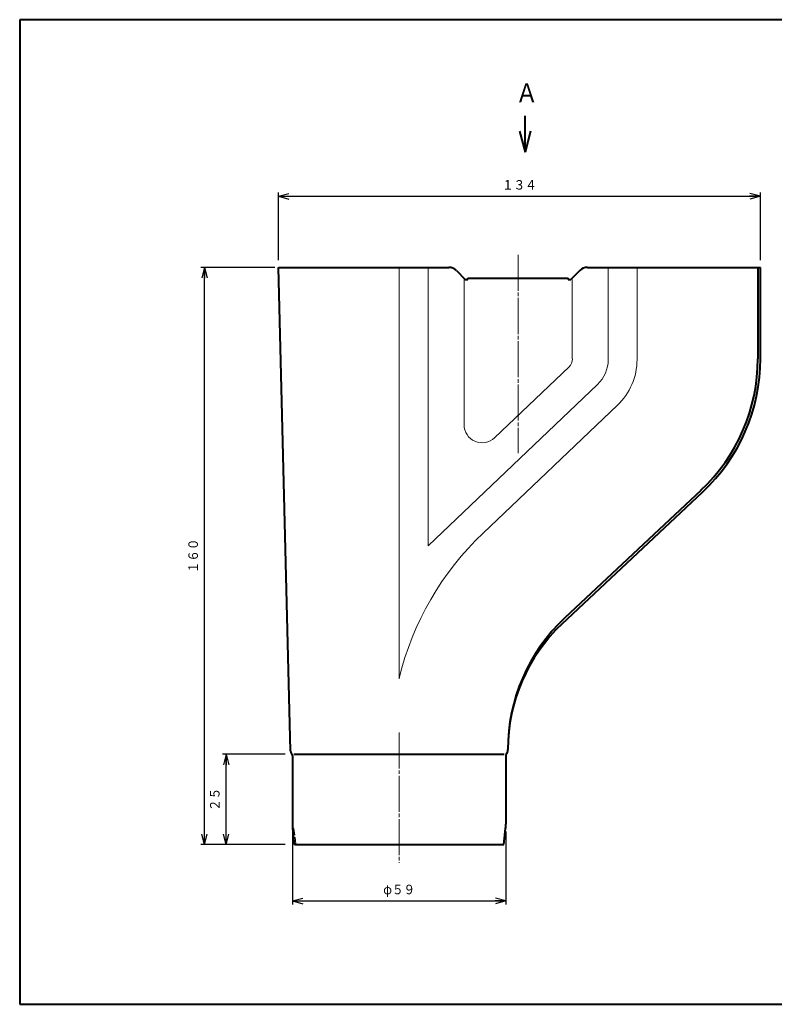
# Model space of a CAD drawing. Units: millimetres. Extents: x 15 to 403, y 12 to 286.
# Drawn here: x 15 to 224, y 12 to 286 of the extents above; entities that cross this region are included whole.
import ezdxf
from ezdxf.enums import TextEntityAlignment as Align

# ---------------------------------------------------------------- set-up
doc = ezdxf.new("R2010")
doc.units = ezdxf.units.MM
for name, pattern in [('1pen実線', [0]), ('2pen点線', [2.6, 2, -0.6]), ('3pen一点鎖線', [12, 10, -0.5, 1, -0.5])]:
    doc.linetypes.add(name, pattern=pattern)
doc.layers.add('GR1_01', color=1, linetype='1pen実線', lineweight=40)
doc.layers.add('図面枠ﾚｲﾔ_01', color=1, linetype='1pen実線', lineweight=40)
doc.styles.add('ＭＳ ゴシック', font='txt')
doc.dimstyles.new('FX_DIMINFO', dxfattribs={"dimtxt": 3.5, "dimasz": 3, "dimexe": 1, "dimexo": 2, "dimgap": 1, "dimtad": 1, "dimdec": 1, "dimdsep": 46, "dimtxsty": 'ＭＳ ゴシック', "dimblk1": 'FXTIP_ARROW_S', "dimblk2": 'FXTIP_ARROW_E', "dimsah": 1, "dimcen": 2.5, "dimdle": 6, "dimadec": 1, "dimazin": 2, "dimtfac": 1, "dimtmove": 0, "dimatfit": 3, "dimldrblk": 'FXTIP_ARROW_S', "dimfxl": 1, "dimtolj": 1, "dimarcsym": 0})

# ---------------------------------------------------------------- blocks, each defined once
blk = doc.blocks.new('BLKF024')
at = {"color": 0, "linetype": 'ByBlock', "lineweight": -2}
for p, q in [((155.19, 248.81), (155.19, 258.81)), ((153.64, 254.61), (155.19, 248.81)), ((156.75, 254.61), (155.19, 248.81))]:
    blk.add_line(p, q, dxfattribs=at)
blk = doc.blocks.new('BLKF025')
at = {"color": 0, "linetype": 'ByBlock', "lineweight": -2}
for p, q in [((186.28, 191.27), (186.28, 216.82)), ((143.57, 143.15), (180.84, 178.59))]:
    blk.add_line(p, q, dxfattribs=at)
for centre, radius, start, end in [((168.78, 191.27), 17.5, 313.5609, 0), ((200.43, 83.37), 82.5, 133.5609, 166.2918)]:
    blk.add_arc(centre, radius, start, end, dxfattribs=at)
blk = doc.blocks.new('FXTIP_ARROW_S')
at = {"color": 0, "linetype": 'Continuous', "lineweight": -2}
for q in [(-1, 0), (-0.966, 0.259), (-0.966, -0.259)]:
    blk.add_line((0, 0), q, dxfattribs=at)
blk = doc.blocks.new('FXTIP_ARROW_E')
at = {"color": 0, "linetype": 'Continuous', "lineweight": -2}
for q in [(-1, 0), (-0.966, 0.259), (-0.966, -0.259)]:
    blk.add_line((0, 0), q, dxfattribs=at)
blk = doc.blocks.new('*D23')
at = {"color": 0, "linetype": 'ByBlock', "lineweight": -2}
for p, q in [((90.68, 60.42), (90.68, 40.18)), ((149.88, 60.42), (149.88, 40.18)), ((90.68, 41.18), (149.88, 41.18))]:
    blk.add_line(p, q, dxfattribs=at)
at = {"color": 0, "linetype": 'ByBlock', "lineweight": -2, "xscale": 3, "yscale": 3}
for name, p, rotation in [('FXTIP_ARROW_S', (90.68, 41.18), 180), ('FXTIP_ARROW_E', (149.88, 41.18), 360)]:
    blk.add_blockref(name, p, dxfattribs=dict(at, rotation=rotation))
at = {"color": 7, "linetype": 'ByBlock', "lineweight": 30, "style": 'ＭＳ ゴシック', "width": 0.884503}
blk.add_text('φ５９', height=2.652, dxfattribs=at).set_placement((120.28, 42.18), align=Align.BOTTOM_CENTER)
blk = doc.blocks.new('*D24')
at = {"color": 0, "linetype": 'ByBlock', "lineweight": -2}
for p, q in [((88.68, 81.82), (71.28, 81.82)), ((72.28, 56.82), (72.28, 81.82))]:
    blk.add_line(p, q, dxfattribs=at)
at = {"color": 0, "linetype": 'ByBlock', "lineweight": -2, "xscale": 3, "yscale": 3}
for name, p, rotation in [('FXTIP_ARROW_E', (72.28, 81.82), 90), ('FXTIP_ARROW_S', (72.28, 56.82), 270)]:
    blk.add_blockref(name, p, dxfattribs=dict(at, rotation=rotation))
at = {"color": 7, "linetype": 'ByBlock', "lineweight": 30, "style": 'ＭＳ ゴシック', "width": 0.884503}
blk.add_text('２５', height=2.652, rotation=90, dxfattribs=at).set_placement((71.28, 69.32), align=Align.BOTTOM_CENTER)
blk = doc.blocks.new('*D25')
at = {"color": 0, "linetype": 'ByBlock', "lineweight": -2}
for p, q in [((85.78, 216.82), (65.28, 216.82)), ((66.28, 56.82), (66.28, 216.82)), ((88.68, 56.82), (65.28, 56.82))]:
    blk.add_line(p, q, dxfattribs=at)
at = {"color": 0, "linetype": 'ByBlock', "lineweight": -2, "xscale": 3, "yscale": 3}
for name, p, rotation in [('FXTIP_ARROW_E', (66.28, 216.82), 90), ('FXTIP_ARROW_S', (66.28, 56.82), 270)]:
    blk.add_blockref(name, p, dxfattribs=dict(at, rotation=rotation))
at = {"color": 7, "linetype": 'ByBlock', "lineweight": 30, "style": 'ＭＳ ゴシック', "width": 0.884503}
blk.add_text('１６０', height=2.652, rotation=90, dxfattribs=at).set_placement((65.28, 136.82), align=Align.BOTTOM_CENTER)
blk = doc.blocks.new('BLKF029')
at = {"color": 0, "linetype": 'ByBlock', "lineweight": -2}
for p, q in [((220.48, 191.49), (220.48, 216.82)), ((165.53, 118.02), (204.45, 154.49))]:
    blk.add_line(p, q, dxfattribs=at)
blk.add_arc((169.78, 191.49), 50.7, 313.1455, 0, dxfattribs=at)
blk = doc.blocks.new('BLKF031')
at = {"color": 0, "linetype": 'ByBlock', "lineweight": -2}
for p, q in [((178.28, 191.27), (178.28, 216.82)), ((128.28, 139.65), (175.32, 184.39))]:
    blk.add_line(p, q, dxfattribs=at)
blk.add_arc((168.78, 191.27), 9.5, 313.5609, 0, dxfattribs=at)
blk = doc.blocks.new('*D29')
at = {"color": 0, "linetype": 'ByBlock', "lineweight": -2}
for p, q in [((86.78, 218.82), (86.78, 237.55)), ((220.48, 218.82), (220.48, 237.55)), ((86.78, 236.55), (220.48, 236.55))]:
    blk.add_line(p, q, dxfattribs=at)
at = {"color": 0, "linetype": 'ByBlock', "lineweight": -2, "xscale": 3, "yscale": 3}
for name, p, rotation in [('FXTIP_ARROW_S', (86.78, 236.55), 180), ('FXTIP_ARROW_E', (220.48, 236.55), 360)]:
    blk.add_blockref(name, p, dxfattribs=dict(at, rotation=rotation))
at = {"color": 7, "linetype": 'ByBlock', "lineweight": 30, "style": 'ＭＳ ゴシック', "width": 0.884503}
blk.add_text('１３４', height=2.652, dxfattribs=at).set_placement((153.63, 237.55), align=Align.BOTTOM_CENTER)

msp = doc.modelspace()

# ---------------------------------------------------------------- linework, layer by layer
at = {"layer": 'GR1_01', "color": 126}
for p, q in [((403, 285.5), (15, 285.5)), ((15, 285.5), (15, 12.5)), ((15, 12.5), (403, 12.5))]:
    msp.add_line(p, q, dxfattribs=at)
at = {"layer": 'GR1_01', "color": 5}
for p, q in [((138.63, 213.47), (139.37, 213.47)), ((167.18, 213.47), (167.93, 213.47))]:
    msp.add_line(p, q, dxfattribs=at)
at = {"layer": '図面枠ﾚｲﾔ_01', "color": 6, "linetype": '3pen一点鎖線', "lineweight": 20}
for p, q in [((153.28, 220.34), (153.28, 165.31)), ((120.28, 87.87), (120.28, 51.7))]:
    msp.add_line(p, q, dxfattribs=at)
at = {"layer": '図面枠ﾚｲﾔ_01', "color": 5}
for p, q in [((86.78, 216.82), (134.03, 216.82)), ((90.1, 82.8), (86.78, 216.82)), ((136.16, 215.94), (138.63, 213.47)), ((170.4, 215.94), (167.93, 213.47)), ((172.52, 216.82), (220.48, 216.82)), ((219.78, 216.82), (219.78, 191.49)), ((139.37, 213.82), (167.18, 213.82)), ((139.37, 213.47), (139.37, 213.82)), ((167.18, 213.47), (167.18, 213.82)), ((203.97, 155), (166.23, 119.64)), ((150.43, 82.82), (150.43, 83.15)), ((90.68, 81.42), (90.68, 62.42)), ((91.1, 81.82), (149.43, 81.82)), ((149.88, 81.44), (149.88, 62.42)), ((91.28, 56.82), (90.75, 61.23)), ((149.28, 56.82), (149.81, 61.23)), ((91.28, 56.82), (149.28, 56.82))]:
    msp.add_line(p, q, dxfattribs=at)
at = {"layer": '図面枠ﾚｲﾔ_01', "color": 6, "lineweight": 20}
for p, q in [((120.28, 102.77), (120.28, 216.82)), ((128.28, 139.65), (128.28, 216.82)), ((138.28, 213.82), (138.28, 173.2)), ((168.28, 191.45), (168.28, 213.47)), ((146.72, 169.57), (167.44, 189.27))]:
    msp.add_line(p, q, dxfattribs=at)
at = {"layer": '図面枠ﾚｲﾔ_01', "color": 6, "linetype": '2pen点線', "lineweight": 20}
msp.add_line((91.62, 56.86), (91.1, 61.27), dxfattribs=at)
at = {"layer": '図面枠ﾚｲﾔ_01', "color": 5}
for centre, radius, start, end in [((134.03, 213.82), 3, 45, 90), ((172.52, 213.82), 3, 90, 135), ((169.78, 191.49), 50, 313.1455, 0), ((200.43, 83.15), 50, 133.1455, 180), ((198.21, 83.15), 47.79, 133.1455, 180), ((91.1, 82.82), 1, 181.4215, 224.5412), ((89.68, 81.42), 1, 360, 44.5412), ((150.88, 81.44), 1, 136.4688, 180), ((149.43, 82.82), 1, 316.4688, 0), ((100.68, 62.42), 10, 180, 186.8428), ((139.88, 62.42), 10, 353.1572, 0)]:
    msp.add_arc(centre, radius, start, end, dxfattribs=at)
at = {"layer": '図面枠ﾚｲﾔ_01', "color": 6, "lineweight": 20}
for centre, radius, start, end in [((165.37, 191.45), 3, 313.5609, 0), ((143.28, 173.2), 5, 180, 313.5609)]:
    msp.add_arc(centre, radius, start, end, dxfattribs=at)

# ---------------------------------------------------------------- block references
at = {"layer": '図面枠ﾚｲﾔ_01', "color": 126}
msp.add_blockref('BLKF024', (0, 0), dxfattribs=at)
at = {"layer": '図面枠ﾚｲﾔ_01', "color": 6, "lineweight": 20}
for name in ['BLKF025', 'BLKF031']:
    msp.add_blockref(name, (0, 0), dxfattribs=at)
at = {"layer": '図面枠ﾚｲﾔ_01', "color": 5}
msp.add_blockref('BLKF029', (0, 0), dxfattribs=at)

# ---------------------------------------------------------------- texts
at = {"layer": 'GR1_01', "color": 126, "style": 'ＭＳ ゴシック', "width": 0.870003}
msp.add_text('Ａ', height=5.3, dxfattribs=at).set_placement((152.54, 260.9), align=Align.BOTTOM_LEFT)

# ---------------------------------------------------------------- dimensions: what is measured, and where the dimension line sits
at = {"layer": 'GR1_01', "color": 6, "lineweight": 20}
dim = msp.add_aligned_dim(p1=(86.78, 216.82), p2=(220.48, 216.82), distance=19.73, dimstyle='FX_DIMINFO', override={"dimblk1": 'FXTIP_ARROW_S', "dimblk2": 'FXTIP_ARROW_E', "dimsah": 1, "dimclrt": 1}, dxfattribs=at)
dim.commit()
dim.dimension.update_dxf_attribs({"geometry": '*D29', "text_midpoint": (153.63, 237.55)})
at = {"layer": '図面枠ﾚｲﾔ_01', "color": 6, "lineweight": 20}
dim = msp.add_linear_dim(base=(66.28, 216.82), p1=(90.68, 56.82), p2=(87.78, 216.82), angle=90, dimstyle='FX_DIMINFO', override={"dimblk1": 'FXTIP_ARROW_S', "dimblk2": 'FXTIP_ARROW_E', "dimsah": 1, "dimclrt": 1}, dxfattribs=at)
dim.commit()
dim.dimension.update_dxf_attribs({"geometry": '*D25', "text_midpoint": (65.28, 136.82)})
for p1, p2, distance, picture, middle in [((90.68, 56.82), (90.68, 81.82), 18.4, '*D24', (71.28, 69.32)), ((90.68, 62.42), (149.88, 62.42), -21.24, '*D23', (120.28, 42.18))]:
    dim = msp.add_aligned_dim(p1=p1, p2=p2, distance=distance, dimstyle='FX_DIMINFO', override={"dimblk1": 'FXTIP_ARROW_S', "dimblk2": 'FXTIP_ARROW_E', "dimsah": 1, "dimclrt": 1}, dxfattribs=at)
    dim.commit()
    dim.dimension.update_dxf_attribs({"geometry": picture, "text_midpoint": middle})

doc.saveas('drawing.dxf')
